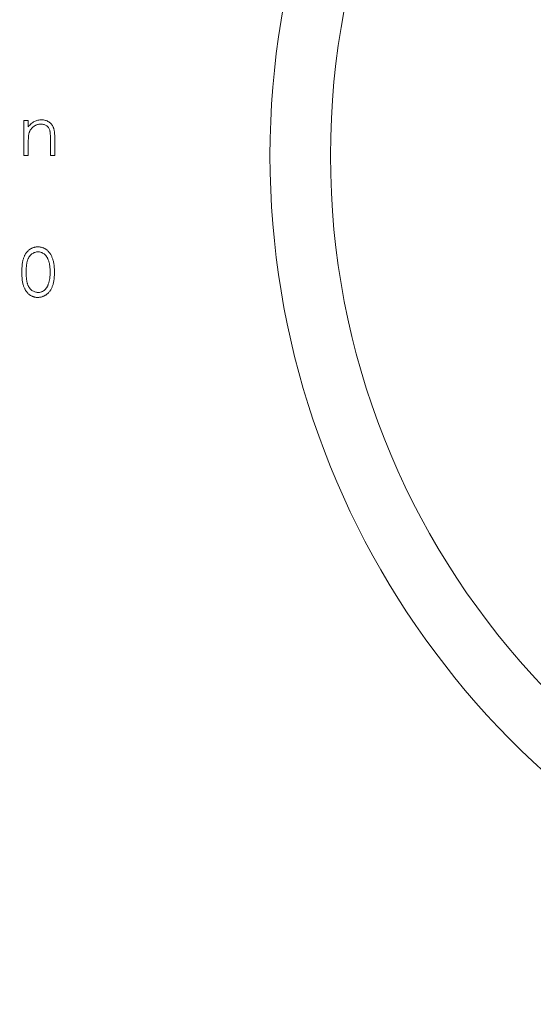
# Model space of a CAD drawing. Units: millimetres. Extents: x 5 to 292, y 5 to 205.
# Drawn here: x 251 to 260, y 106 to 123 of the extents above; entities that cross this region are included whole.
import ezdxf

# ---------------------------------------------------------------- set-up
doc = ezdxf.new("R2010")
doc.units = ezdxf.units.MM

msp = doc.modelspace()

# ---------------------------------------------------------------- linework, layer by layer
at = {"color": 7, "linetype": 'Continuous', "lineweight": 15}
for p, q in [((251.117, 120.95), (251.188, 120.95)), ((251.117, 120.37), (251.117, 120.95)), ((251.188, 120.95), (251.188, 120.846)), ((251.188, 120.58), (251.188, 120.37)), ((251.554, 120.37), (251.554, 120.643)), ((251.626, 120.666), (251.626, 120.37)), ((251.188, 120.37), (251.117, 120.37)), ((251.626, 120.37), (251.554, 120.37))]:
    msp.add_line(p, q, dxfattribs=at)
for radius, start, end in [(30, 58.8911, 301.1089), (27, 65.1654, 294.8346), (26, 109.1928, 250.8072), (13.7, 32.9215, 327.0785), (12.7, 10.1817, 349.8183)]:
    msp.add_arc((268.886, 120.37), radius, start, end, dxfattribs=at)
for points, knots in [([(251.188, 120.846), (251.196, 120.855), (251.21, 120.874), (251.235, 120.898), (251.261, 120.918), (251.288, 120.934), (251.317, 120.946), (251.346, 120.954), (251.377, 120.959), (251.398, 120.96), (251.409, 120.96)], [0, 0, 0, 0, 0.140976, 0.273569, 0.398988, 0.51993, 0.63811, 0.756589, 0.87686, 1, 1, 1, 1]), ([(251.396, 120.889), (251.391, 120.889), (251.379, 120.889), (251.362, 120.887), (251.346, 120.883), (251.33, 120.879), (251.315, 120.872), (251.3, 120.865), (251.285, 120.855), (251.271, 120.845), (251.258, 120.834), (251.246, 120.822), (251.235, 120.809), (251.226, 120.796), (251.217, 120.782), (251.21, 120.767), (251.204, 120.752), (251.201, 120.741), (251.199, 120.736)], [0, 0, 0, 0, 0.063986, 0.126627, 0.188984, 0.25023, 0.312351, 0.374574, 0.438148, 0.50292, 0.567974, 0.630771, 0.692935, 0.754398, 0.815218, 0.876117, 0.938015, 1, 1, 1, 1]), ([(251.546, 120.775), (251.544, 120.784), (251.539, 120.801), (251.527, 120.825), (251.513, 120.845), (251.495, 120.861), (251.475, 120.874), (251.451, 120.883), (251.425, 120.888), (251.406, 120.889), (251.396, 120.889)], [0, 0, 0, 0, 0.13552, 0.260833, 0.378476, 0.493178, 0.609281, 0.729981, 0.859261, 1, 1, 1, 1]), ([(251.409, 120.96), (251.419, 120.96), (251.44, 120.959), (251.471, 120.953), (251.5, 120.943), (251.526, 120.928), (251.55, 120.911), (251.571, 120.89), (251.588, 120.866), (251.6, 120.844), (251.607, 120.824), (251.612, 120.807), (251.616, 120.788), (251.62, 120.768), (251.622, 120.745), (251.624, 120.721), (251.625, 120.694), (251.626, 120.676), (251.626, 120.666)], [0, 0, 0, 0, 0.07724, 0.151178, 0.223488, 0.295543, 0.366976, 0.437131, 0.507044, 0.57856, 0.616614, 0.658756, 0.704491, 0.754803, 0.809332, 0.868274, 0.932073, 1, 1, 1, 1]), ([(251.199, 120.736), (251.198, 120.732), (251.196, 120.723), (251.194, 120.709), (251.192, 120.693), (251.191, 120.675), (251.19, 120.654), (251.188, 120.631), (251.188, 120.606), (251.188, 120.589), (251.188, 120.58)], [0, 0, 0, 0, 0.076995, 0.167615, 0.271052, 0.38946, 0.520843, 0.666399, 0.826094, 1, 1, 1, 1]), ([(251.554, 120.643), (251.554, 120.651), (251.554, 120.666), (251.554, 120.688), (251.553, 120.707), (251.552, 120.725), (251.551, 120.74), (251.55, 120.754), (251.548, 120.765), (251.547, 120.772), (251.546, 120.775)], [0, 0, 0, 0, 0.17885, 0.34211, 0.489826, 0.623254, 0.74008, 0.841483, 0.928908, 1, 1, 1, 1]), ([(251.081, 118.444), (251.081, 118.457), (251.081, 118.481), (251.083, 118.517), (251.086, 118.551), (251.089, 118.583), (251.094, 118.612), (251.1, 118.639), (251.106, 118.664), (251.114, 118.687), (251.123, 118.708), (251.133, 118.727), (251.144, 118.745), (251.155, 118.763), (251.167, 118.778), (251.18, 118.793), (251.194, 118.805), (251.209, 118.817), (251.225, 118.828), (251.241, 118.837), (251.257, 118.844), (251.274, 118.85), (251.292, 118.856), (251.31, 118.859), (251.328, 118.861), (251.34, 118.861), (251.347, 118.861)], [0, 0, 0, 0, 0.068595, 0.133246, 0.194313, 0.251279, 0.304513, 0.354235, 0.400481, 0.443411, 0.484015, 0.523252, 0.561042, 0.5979, 0.633518, 0.668314, 0.702496, 0.736685, 0.770293, 0.803437, 0.835913, 0.86846, 0.900847, 0.933467, 0.966258, 1, 1, 1, 1]), ([(251.349, 118.78), (251.34, 118.78), (251.323, 118.779), (251.297, 118.772), (251.272, 118.761), (251.252, 118.748), (251.237, 118.736), (251.226, 118.726), (251.216, 118.715), (251.207, 118.703), (251.198, 118.689), (251.19, 118.675), (251.183, 118.66), (251.177, 118.643), (251.171, 118.625), (251.166, 118.605), (251.162, 118.583), (251.158, 118.559), (251.156, 118.533), (251.154, 118.506), (251.152, 118.476), (251.152, 118.455), (251.152, 118.444)], [0, 0, 0, 0, 0.060387, 0.120883, 0.182755, 0.247811, 0.281299, 0.315088, 0.349702, 0.384857, 0.420966, 0.458511, 0.497175, 0.537602, 0.580503, 0.627468, 0.678388, 0.733983, 0.793747, 0.857714, 0.926698, 1, 1, 1, 1]), ([(251.347, 118.861), (251.353, 118.861), (251.365, 118.861), (251.384, 118.859), (251.402, 118.855), (251.42, 118.851), (251.437, 118.844), (251.454, 118.837), (251.47, 118.828), (251.486, 118.817), (251.501, 118.805), (251.515, 118.792), (251.529, 118.777), (251.542, 118.761), (251.554, 118.744), (251.565, 118.725), (251.575, 118.705), (251.585, 118.683), (251.593, 118.66), (251.601, 118.634), (251.607, 118.607), (251.612, 118.578), (251.616, 118.547), (251.619, 118.515), (251.62, 118.48), (251.62, 118.456), (251.62, 118.444)], [0, 0, 0, 0, 0.033788, 0.067194, 0.099862, 0.132567, 0.165151, 0.197913, 0.231319, 0.265083, 0.299255, 0.334399, 0.369943, 0.406284, 0.444064, 0.482998, 0.523354, 0.565537, 0.609613, 0.656391, 0.705885, 0.758325, 0.813832, 0.872795, 0.934722, 1, 1, 1, 1]), ([(251.549, 118.444), (251.549, 118.454), (251.549, 118.472), (251.548, 118.5), (251.546, 118.526), (251.543, 118.55), (251.539, 118.574), (251.535, 118.596), (251.529, 118.616), (251.523, 118.636), (251.516, 118.654), (251.508, 118.671), (251.5, 118.686), (251.491, 118.701), (251.482, 118.714), (251.471, 118.726), (251.46, 118.736), (251.445, 118.748), (251.425, 118.761), (251.401, 118.772), (251.375, 118.779), (251.358, 118.78), (251.349, 118.78)], [0, 0, 0, 0, 0.065681, 0.128486, 0.188175, 0.245106, 0.299448, 0.350823, 0.399942, 0.446672, 0.491255, 0.533376, 0.573853, 0.612526, 0.649597, 0.685532, 0.720106, 0.753838, 0.818925, 0.880493, 0.940311, 1, 1, 1, 1]), ([(251.347, 118.027), (251.34, 118.027), (251.328, 118.027), (251.31, 118.029), (251.292, 118.033), (251.275, 118.038), (251.258, 118.044), (251.241, 118.051), (251.225, 118.06), (251.21, 118.071), (251.195, 118.082), (251.181, 118.095), (251.168, 118.11), (251.156, 118.125), (251.144, 118.142), (251.134, 118.161), (251.124, 118.18), (251.115, 118.201), (251.107, 118.224), (251.1, 118.249), (251.094, 118.277), (251.089, 118.306), (251.086, 118.337), (251.083, 118.371), (251.081, 118.407), (251.081, 118.431), (251.081, 118.444)], [0, 0, 0, 0, 0.033787, 0.066622, 0.099285, 0.131361, 0.163585, 0.196104, 0.228902, 0.262158, 0.295991, 0.330218, 0.36506, 0.400951, 0.43762, 0.475708, 0.515381, 0.556414, 0.599765, 0.646424, 0.696431, 0.749782, 0.806573, 0.867436, 0.931887, 1, 1, 1, 1]), ([(251.152, 118.444), (251.152, 118.434), (251.152, 118.413), (251.154, 118.383), (251.156, 118.355), (251.158, 118.329), (251.162, 118.305), (251.166, 118.284), (251.171, 118.264), (251.176, 118.246), (251.183, 118.229), (251.19, 118.214), (251.198, 118.199), (251.207, 118.186), (251.216, 118.174), (251.226, 118.163), (251.237, 118.152), (251.252, 118.14), (251.272, 118.128), (251.297, 118.117), (251.323, 118.11), (251.34, 118.109), (251.349, 118.108)], [0, 0, 0, 0, 0.0729511, 0.1415837, 0.2059265, 0.2653014, 0.3205972, 0.3718165, 0.4187898, 0.4616987, 0.5021336, 0.5408043, 0.5781805, 0.6142969, 0.6496782, 0.6842995, 0.718359, 0.7520809, 0.8176524, 0.8797221, 0.9399656, 1, 1, 1, 1]), ([(251.62, 118.444), (251.62, 118.432), (251.62, 118.408), (251.619, 118.374), (251.616, 118.341), (251.612, 118.31), (251.607, 118.281), (251.601, 118.254), (251.594, 118.229), (251.585, 118.206), (251.576, 118.184), (251.565, 118.164), (251.555, 118.145), (251.543, 118.128), (251.53, 118.112), (251.516, 118.097), (251.502, 118.084), (251.486, 118.072), (251.47, 118.061), (251.454, 118.052), (251.437, 118.045), (251.42, 118.038), (251.402, 118.033), (251.384, 118.03), (251.365, 118.027), (251.353, 118.027), (251.347, 118.027)], [0, 0, 0, 0, 0.065063, 0.126773, 0.185516, 0.240765, 0.29298, 0.34225, 0.388919, 0.432776, 0.474628, 0.514775, 0.553606, 0.591426, 0.628028, 0.663804, 0.698984, 0.733591, 0.767628, 0.801208, 0.834264, 0.866981, 0.89972, 0.932702, 0.966176, 1, 1, 1, 1]), ([(251.519, 118.245), (251.522, 118.252), (251.526, 118.266), (251.533, 118.288), (251.538, 118.312), (251.542, 118.336), (251.545, 118.362), (251.548, 118.388), (251.549, 118.416), (251.549, 118.435), (251.549, 118.444)], [0, 0, 0, 0, 0.110588, 0.224542, 0.342503, 0.464324, 0.590756, 0.722227, 0.858843, 1, 1, 1, 1]), ([(251.349, 118.108), (251.358, 118.109), (251.375, 118.109), (251.401, 118.116), (251.426, 118.127), (251.445, 118.139), (251.46, 118.151), (251.471, 118.161), (251.481, 118.173), (251.49, 118.185), (251.498, 118.198), (251.506, 118.213), (251.513, 118.228), (251.517, 118.239), (251.519, 118.245)], [0, 0, 0, 0, 0.1128134, 0.2253939, 0.3395948, 0.4596754, 0.5217352, 0.5839258, 0.6481741, 0.713881, 0.7810045, 0.8514509, 0.9240507, 1, 1, 1, 1])]:
    msp.add_open_spline(points, degree=3, knots=knots, dxfattribs=at)

doc.saveas('drawing.dxf')
